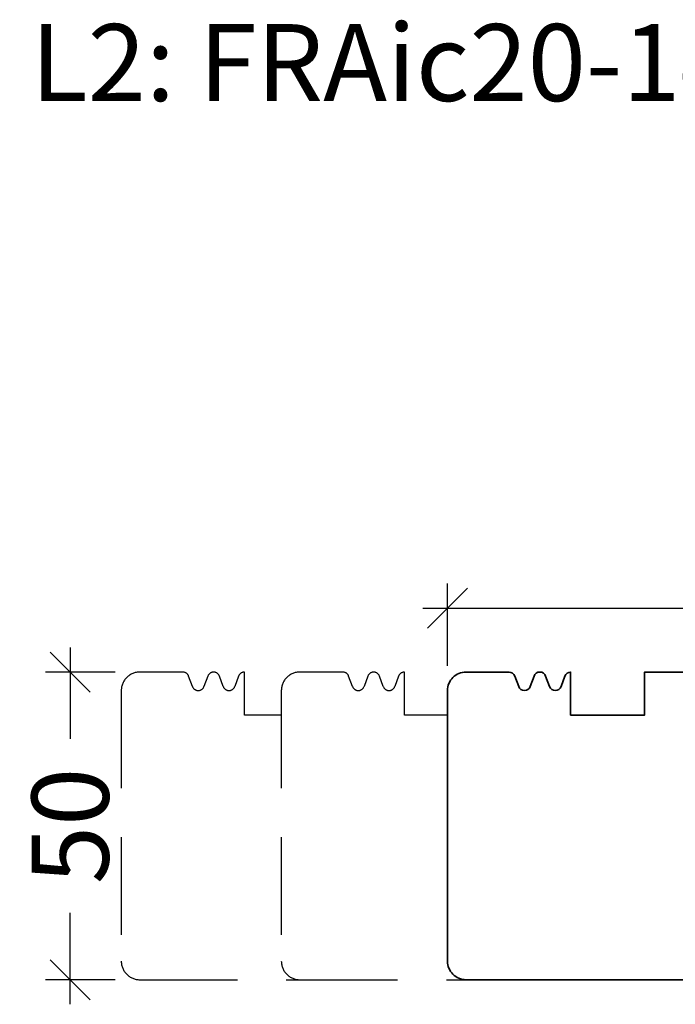
# Model space of a CAD drawing. Units: millimetres. Extents: x -1629 to 923, y -25 to 1533.
# Drawn here: x -1629 to -1522, y 173 to 333 of the extents above; entities that cross this region are included whole.
import ezdxf

# ---------------------------------------------------------------- set-up
doc = ezdxf.new("R2010")
doc.units = ezdxf.units.MM
doc.header["$LTSCALE"] = 2.5
doc.linetypes.add('DASHED2', pattern=[9.525, 6.35, -3.175])
doc.layers.add('2', color=4, linetype='Continuous')
doc.layers.add('WebTekst', color=7, linetype='Continuous')
doc.styles.add('DIM', font='calibri.ttf')
doc.styles.add('ICTEXT', font='calibri.ttf')
doc.dimstyles.new('T-05-TX2.5', dxfattribs={"dimscale": 5, "dimtxt": 2.5, "dimasz": 1.3, "dimexe": 0.8, "dimexo": 0.8, "dimgap": 1, "dimtad": 0, "dimdec": 8, "dimdsep": 46, "dimtxsty": 'DIM', "dimblk": 'OBLIQUE', "dimcen": 1, "dimdle": 0.8, "dimclrd": 256, "dimclre": 1, "dimadec": 8, "dimazin": 2, "dimtfac": 1, "dimtdec": 8, "dimtofl": 0, "dimtmove": 2, "dimatfit": 3, "dimldrblk": 'NONE', "dimfxl": 1, "dimtolj": 1, "dimtzin": 0, "dimarcsym": 0})

# ---------------------------------------------------------------- blocks, each defined once
blk = doc.blocks.new('_OBLIQUE')
at = {"color": 0, "linetype": 'ByBlock'}
blk.add_line((-0.5, -0.5), (0.5, 0.5), dxfattribs=at)
blk = doc.blocks.new('*D48')
at = {"layer": 'DEFPOINTS', "color": 0, "transparency": 16777216}
for p in [(-1559.2, 237.32), (-1437.2, 225.95), (-1559.2, 223.95)]:
    blk.add_point(p, dxfattribs=at)
at = {"layer": 'WebTekst', "color": 1, "lineweight": -2, "transparency": 16777216}
for p, q in [((-1559.2, 227.95), (-1559.2, 241.32)), ((-1437.2, 229.95), (-1437.2, 241.32))]:
    blk.add_line(p, q, dxfattribs=at)
at = {"layer": 'WebTekst', "color": 7, "lineweight": -2, "transparency": 16777216}
for p, q in [((-1563.2, 237.32), (-1516.79, 237.32)), ((-1433.2, 237.32), (-1479.62, 237.32))]:
    blk.add_line(p, q, dxfattribs=at)
at = {"layer": 'WebTekst', "color": 7, "lineweight": -2, "transparency": 16777216, "xscale": 6.5, "yscale": 6.5, "zscale": 6.5, "rotation": 180}
blk.add_blockref('_OBLIQUE', (-1559.2, 237.32), dxfattribs=at)
at = {"layer": 'WebTekst', "color": 7, "lineweight": -2, "transparency": 16777216, "xscale": 6.5, "yscale": 6.5, "zscale": 6.5}
blk.add_blockref('_OBLIQUE', (-1437.2, 237.32), dxfattribs=at)
at = {"layer": 'WebTekst', "color": 0, "transparency": 16777216, "insert": (-1498.2, 237.32), "char_height": 12.5, "attachment_point": 5, "style": 'DIM'}
blk.add_mtext('\\A1;122', dxfattribs=at)
blk = doc.blocks.new('_None')
blk = doc.blocks.new('*D50')
at = {"layer": 'DEFPOINTS', "color": 0, "transparency": 16777216}
for p in [(-1609.2, 226.95), (-1620.5, 176.95), (-1609.2, 176.95)]:
    blk.add_point(p, dxfattribs=at)
at = {"layer": 'WebTekst', "color": 7, "lineweight": -2, "transparency": 16777216}
for p, q in [((-1620.5, 230.95), (-1620.5, 216.11)), ((-1620.5, 172.95), (-1620.5, 187.8))]:
    blk.add_line(p, q, dxfattribs=at)
at = {"layer": 'WebTekst', "color": 1, "lineweight": -2, "transparency": 16777216}
for p, q in [((-1613.2, 226.95), (-1624.5, 226.95)), ((-1613.2, 176.95), (-1624.5, 176.95))]:
    blk.add_line(p, q, dxfattribs=at)
at = {"layer": 'WebTekst', "color": 7, "lineweight": -2, "transparency": 16777216, "xscale": 6.5, "yscale": 6.5, "zscale": 6.5}
for p, rotation in [((-1620.5, 226.95), 90), ((-1620.5, 176.95), 270)]:
    blk.add_blockref('_OBLIQUE', p, dxfattribs=dict(at, rotation=rotation))
at = {"layer": 'WebTekst', "color": 0, "transparency": 16777216, "insert": (-1620.5, 201.95), "char_height": 12.5, "attachment_point": 5, "rotation": 90, "style": 'DIM'}
blk.add_mtext('\\A1;50', dxfattribs=at)
blk = doc.blocks.new('20FKO50x59')
at = {"layer": '2', "linetype": 'Continuous', "lineweight": 35}
blk.add_lwpolyline([(10.94, 0.65), (11.56, 2.35, -0.697224), (13.44, 2.35), (14.06, 0.65, 0.697224), (15.94, 0.65), (16.56, 2.35, -0.697224), (18.44, 2.35), (19.06, 0.65, 0.314197), (20, 0), (20, 7), (32, 7), (32, 0), (59, 0), (59, 8.8, 0.414214), (58, 9.8), (49, 9.8), (49, 40.2), (58, 40.2, 0.414214), (59, 41.2), (59, 48.5, 0.414214), (57.5, 50), (3, 50, 0.414214), (0, 47), (0, 3, 0.414214), (3, 0), (10, 0, 0.314197)], format="xyb", close=True, dxfattribs=at)

msp = doc.modelspace()

# ---------------------------------------------------------------- linework, layer by layer
at = {"layer": '2', "color": 3, "linetype": 'DASHED2'}
for points in [[(-1586.20322776, 219.95409932), (-1592.20322776, 219.95409932), (-1592.20322776, 226.95409932, 0.3141972232), (-1593.14154164, 226.29988402), (-1593.76491388, 224.60831462, -0.6972243623), (-1595.64154164, 224.60831462), (-1596.26491388, 226.29988402, 0.6972243623), (-1598.14154164, 226.29988402), (-1598.76491388, 224.60831462, -0.6972243623), (-1600.64154164, 224.60831462), (-1601.26491388, 226.29988402, 0.3141972232), (-1602.20322776, 226.95409932), (-1609.20322776, 226.95409932, 0.4142135624), (-1612.20322776, 223.95409932), (-1612.20322776, 179.95409932, 0.4142135624), (-1609.20322776, 176.95409932), (-1583.20322776, 176.95409932)], [(-1559.20322776, 219.95409932), (-1566.20322776, 219.95409932), (-1566.20322776, 226.95409932, 0.3141972232), (-1567.14154164, 226.29988402), (-1567.76491388, 224.60831462, -0.6972243623), (-1569.64154164, 224.60831462), (-1570.26491388, 226.29988402, 0.6972243623), (-1572.14154164, 226.29988402), (-1572.76491388, 224.60831462, -0.6972243623), (-1574.64154164, 224.60831462), (-1575.26491388, 226.29988402, 0.3141972232), (-1576.20322776, 226.95409932), (-1583.20322776, 226.95409932, 0.4142135624), (-1586.20322776, 223.95409932), (-1586.20322776, 179.95409932, 0.4142135624), (-1583.20322776, 176.95409932), (-1556.20322776, 176.95409932)]]:
    msp.add_lwpolyline(points, format="xyb", dxfattribs=at)

# ---------------------------------------------------------------- block references
at = {"layer": '2', "xscale": -1, "rotation": 180}
msp.add_blockref('20FKO50x59', (-1559.20322818, 226.95409947), dxfattribs=at)

# ---------------------------------------------------------------- texts
at = {"layer": 'WebTekst', "insert": (-1626.92658824, 319.76532095), "char_height": 12.5, "attachment_point": 7, "style": 'ICTEXT'}
msp.add_mtext_dynamic_manual_height_columns('L2: FRAic20-14L28', width=274.8698785042, gutter_width=62.5, heights=[0], dxfattribs=at)

# ---------------------------------------------------------------- dimensions: what is measured, and where the dimension line sits
at = {"layer": 'WebTekst'}
dim = msp.add_linear_dim(base=(-1559.203228177, 237.3225966781), p1=(-1437.203228177, 225.9540994695), p2=(-1559.203228177, 223.9540994695), dimstyle='T-05-TX2.5', override={"dimclrd": 7}, dxfattribs=at)
dim.commit()
dim.dimension.update_dxf_attribs({"geometry": '*D48', "text_midpoint": (-1498.203228177, 237.3225966781)})
dim = msp.add_linear_dim(base=(-1620.5013327512, 176.9540993219), p1=(-1609.2032277588, 226.9540993219), p2=(-1609.2032277588, 176.9540993219), angle=90, dimstyle='T-05-TX2.5', override={"dimclrd": 7}, dxfattribs=at)
dim.commit()
dim.dimension.update_dxf_attribs({"geometry": '*D50', "text_midpoint": (-1620.5013327512, 201.9540993219)})

doc.saveas('drawing.dxf')
